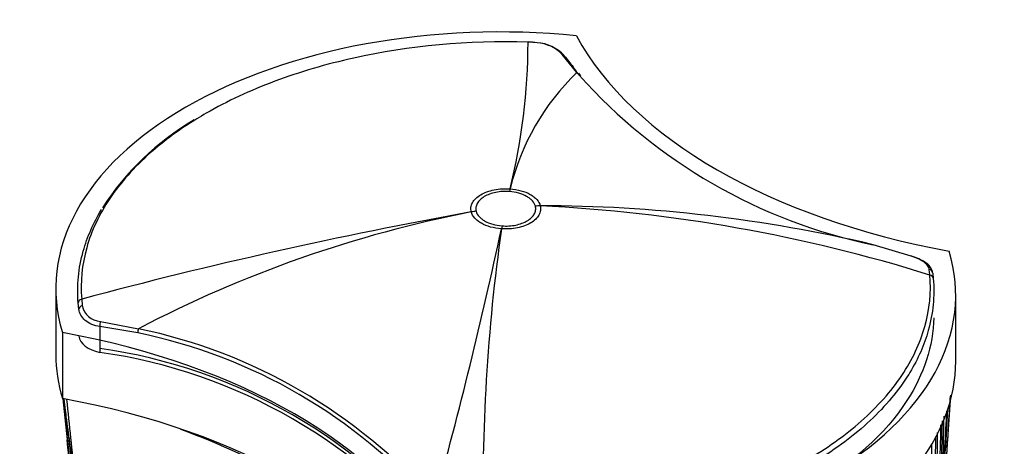
# Model space of a CAD drawing. Units: millimetres. Extents: x 0 to 744, y 0 to 1164.
# Drawn here: x 606 to 667, y 405 to 432 of the extents above; entities that cross this region are included whole.
import ezdxf
from ezdxf import colors
from ezdxf.entities.mleader import LeaderData, LeaderLine
from ezdxf.math import Vec2, Vec3

# ---------------------------------------------------------------- set-up
doc = ezdxf.new("R2010")
doc.units = ezdxf.units.MM
doc.layers.add('DV7_Défaut', color=7, linetype='Continuous')
doc.layers.add('Défaut', color=7, linetype='Continuous')

# ---------------------------------------------------------------- blocks, each defined once
blk = doc.blocks.new('_DOT')
at = {"color": 0}
blk.add_line((0, 0), (-1, 0), dxfattribs=at)
at = {"color": 0, "const_width": 0.333}
blk.add_lwpolyline([(-0.1665, 0, 1), (0.1665, 0, 1)], format="xyb", close=True, dxfattribs=at)
blk = doc.blocks.new('SE6')
at = {"layer": 'DV7_Défaut', "color": 7, "linetype": 'Continuous'}
for p, q in [((638.032, 430.093), (637.468, 430.134)), ((640.494, 428.249), (639.584, 429.38)), ((640.741, 428.042), (640.605, 428.208)), ((636.319, 420.89), (636.318, 420.89)), ((636.355, 421.058), (636.358, 421.057)), ((637.924, 419.989), (637.924, 419.989)), ((638.226, 420.009), (638.226, 420.007)), ((633.956, 419.631), (633.956, 419.632)), ((634.258, 419.666), (634.258, 419.666)), ((635.863, 418.765), (635.864, 418.765)), ((635.827, 418.582), (635.825, 418.583)), ((661.188, 416.891), (658.825, 417.601)), ((662.343, 415.726), (662.305, 416.074)), ((662.52, 415.832), (662.558, 415.497)), ((608.237, 414.888), (608.237, 410.805)), ((663.945, 410.397), (663.945, 414.48)), ((609.662, 413.604), (609.624, 413.994)), ((609.839, 414.235), (609.877, 413.828)), ((610.994, 412.855), (613.357, 412.402)), ((608.647, 412.157), (608.647, 408.075)), ((610.969, 412.541), (610.969, 411.181)), ((613.307, 412.141), (610.969, 412.541)), ((610.969, 411.181), (610.969, 410.936)), ((663.499, 406.174), (663.638, 408.298))]:
    blk.add_line(p, q, dxfattribs=at)
for centre, radius, start, end in [((599.422, 430.192), 38.046, 346.10909, 359.91389), ((637.393, 426.39), 3.759, 80.20871, 88.79459), ((637.867, 427.596), 2.509, 42.83276, 86.22357), ((637.86, 427.672), 2.427, 44.73903, 85.94805), ((921.495, 648.841), 357.212, 217.92264, 218.06646), ((597.962, 395.805), 53.521, 37.22717, 37.77954), ((650.76, 417.56), 14.822, 133.84413, 166.34923), ((665.657, 450.468), 33.569, 221.44278, 221.81551), ((665.657, 450.468), 33.569, 221.81551, 258.25646), ((625.234, 410.842), 16.754, 120.20946, 147.384), ((638.218, 330.611), 89.398, 76.67302, 89.99503), ((633.541, 323.559), 96.562, 72.64606, 87.21878), ((687.89, 122.058), 302.423, 100.27313, 104.95647), ((648.548, 345.09), 75.956, 101.07621, 117.60092), ((344.006, 481.384), 298.499, 344.52804, 347.85482), ((748.666, 402.479), 113.983, 171.87793, 181.33333), ((611.061, 414.059), 1.206, 191.01831, 266.79442), ((606.697, 379.75), 33.059, 41.19734, 78.4653), ((606.526, 379.539), 33.565, 41.43975, 78.25789), ((606.31, 378.332), 33.177, 38.07364, 81.9263), ((606.31, 378.087), 33.178, 38.07369, 81.92625), ((781.473, 424.346), 173.558, 185.38143, 189.53582), ((774.078, 424.475), 166.204, 185.66548, 189.35864), ((748.626, 423.779), 140.781, 186.41156, 189.01179), ((1154.398, 463.965), 548.358, 185.85569, 186.35557), ((527.913, 414.229), 135.82, 354.29316, 357.40353), ((520.24, 415.105), 143.532, 355.7331, 357.21287), ((522.883, 415.944), 140.957, 355.75737, 356.86197), ((527.515, 414.048), 136.103, 354.61729, 357.21264), ((527.296, 414.064), 136.273, 355.30044, 357.15468), ((482.027, 410.468), 181.136, 352.86254, 358.80683), ((514.617, 409.626), 148.634, 355.92855, 358.98326), ((598.322, 358.62), 50.72, 60.87371, 69.61956), ((481.548, 409.712), 181.508, 352.52764, 358.97036), ((506.931, 406.911), 155.892, 356.63436, 359.65646), ((811.204, 425.148), 203.229, 185.54061, 189.90589), ((505.791, 406.257), 156.916, 356.80457, 359.80985), ((502.791, 405.157), 159.678, 357.08322, 0.04542)]:
    blk.add_arc(centre, radius, start, end, dxfattribs=at)
for centre, major_axis, ratio, start_param, end_param in [((635.737, 414.888), (27.5, 0), 0.57735, 1.397964, 3.314425), ((674.105, 436.631), (-35.26, 0), 0.57735, 0.304461, 1.266335), ((637.463, 429.851), (-0.009, -0.3), 0.042191, 3.13883, 3.472975), ((637.999, 429.811), (-0.035, -0.298), 0.005541, 3.124918, 3.472782), ((639.473, 429.118), (-0.237, -0.185), 0.832252, 3.128247, 3.731046), ((640.335, 428.009), (-0.238, -0.182), 0.747806, 3.107101, 3.579871), ((636.318, 416.808), (0.355, 4.987), 0.099861, 0.557928, 0.619037), ((636.318, 416.808), (0.365, 4.987), 0.102386, 0.558137, 0.619252), ((637.924, 415.907), (4.828, 1.299), 0.806823, 1.295945, 1.357061), ((637.924, 415.906), (4.835, 1.274), 0.807232, 1.300159, 1.36127), ((634.258, 415.584), (4.835, 1.276), 0.807183, 1.360935, 1.422046), ((634.258, 415.584), (4.829, 1.298), 0.806842, 1.357266, 1.418378), ((635.863, 414.683), (0.364, 4.987), 0.102452, 0.619224, 0.680337), ((635.864, 414.682), (0.355, 4.987), 0.099926, 0.619041, 0.68015), ((636.445, 414.48), (-27.5, 0), 0.57735, 1.397964, 3.314425), ((662.221, 415.82), (-0.297, -0.044), 0.871345, 3.020978, 4.30074), ((662.259, 415.488), (-0.299, -0.025), 0.815639, 3.073093, 4.359233), ((609.923, 414.002), (-0.299, -0.025), 0.815432, 4.92858, 6.21472), ((609.961, 413.616), (-0.298, -0.033), 0.748064, 4.914343, 6.194104), ((611.072, 412.703), (0.029, 0.299), 0.352814, 1.073783, 2.181075), ((598.077, 392.736), (35.26, 0), 0.57735, 0.304461, 1.266335), ((613.43, 412.299), (0.075, 0.29), 0.334167, 1.29588, 2.229774), ((611.657, 412.02), (-2, 0), 0.57735, 0.07237, 1.220066), ((635.737, 410.805), (27.5, 0), 0.57735, 3.141593, 3.314425), ((636.445, 410.397), (-27.5, 0), 0.57735, 1.397964, 3.141593), ((598.077, 388.654), (35.26, 0), 0.57735, 0.304461, 1.266335)]:
    blk.add_ellipse(centre, major_axis=major_axis, ratio=ratio, start_param=start_param, end_param=end_param, dxfattribs=at)
for points, knots in [([(637.468, 430.134), (633.781, 430.245), (630.09, 429.904), (624.985, 428.774), (623.326, 428.286), (620.264, 427.141), (618.846, 426.481), (617.352, 425.622), (617.162, 425.51), (616.977, 425.396)], [0, 0, 0, 0, 0.482201, 0.482201, 0.723302, 0.723302, 0.964403, 0.964403, 1, 1, 1, 1]), ([(616.977, 425.396), (615.903, 424.739), (614.935, 424.028), (613.091, 422.398), (612.244, 421.448), (610.918, 419.473), (610.442, 418.458), (609.856, 416.369), (609.75, 415.3), (609.839, 414.235)], [0, 0, 0, 0, 0.221256, 0.221256, 0.480837, 0.480837, 0.740419, 0.740419, 1, 1, 1, 1]), ([(633.956, 419.632), (633.931, 419.728), (633.925, 419.825), (633.952, 420.016), (633.984, 420.11), (634.085, 420.293), (634.155, 420.381), (634.325, 420.544), (634.428, 420.621), (634.659, 420.758), (634.787, 420.819), (635.068, 420.923), (635.218, 420.965), (635.53, 421.028), (635.695, 421.05), (636.024, 421.07), (636.189, 421.069), (636.355, 421.058)], [0, 0, 0, 0, 0.125, 0.125, 0.25, 0.25, 0.375, 0.375, 0.5, 0.5, 0.625, 0.625, 0.75, 0.75, 0.875, 0.875, 1, 1, 1, 1]), ([(636.318, 420.89), (636.175, 420.9), (636.033, 420.901), (635.751, 420.883), (635.609, 420.865), (635.208, 420.783), (634.961, 420.692), (634.663, 420.516), (634.575, 420.449), (634.428, 420.309), (634.369, 420.234), (634.282, 420.076), (634.254, 419.996), (634.231, 419.832), (634.236, 419.748), (634.258, 419.666)], [0, 0, 0, 0, 0.125, 0.125, 0.25, 0.25, 0.5, 0.5, 0.625, 0.625, 0.75, 0.75, 0.875, 0.875, 1, 1, 1, 1]), ([(637.924, 419.989), (637.893, 420.105), (637.831, 420.214), (637.694, 420.368), (637.64, 420.417), (637.521, 420.51), (637.456, 420.553), (637.242, 420.673), (637.075, 420.741), (636.716, 420.842), (636.52, 420.876), (636.319, 420.89)], [0, 0, 0, 0, 0.25, 0.25, 0.375, 0.375, 0.5, 0.5, 0.75, 0.75, 1, 1, 1, 1]), ([(636.358, 421.057), (636.592, 421.041), (636.82, 421.002), (637.24, 420.886), (637.435, 420.807), (637.684, 420.667), (637.76, 420.616), (637.898, 420.508), (637.961, 420.45), (638.12, 420.27), (638.191, 420.143), (638.226, 420.009)], [0, 0, 0, 0, 0.25, 0.25, 0.5, 0.5, 0.625, 0.625, 0.75, 0.75, 1, 1, 1, 1]), ([(638.226, 420.007), (638.251, 419.912), (638.257, 419.815), (638.23, 419.624), (638.198, 419.53), (638.096, 419.347), (638.027, 419.259), (637.857, 419.096), (637.754, 419.018), (637.523, 418.881), (637.395, 418.821), (637.113, 418.717), (636.964, 418.675), (636.652, 418.612), (636.487, 418.59), (636.158, 418.57), (635.993, 418.571), (635.827, 418.582)], [0, 0, 0, 0, 0.125, 0.125, 0.25, 0.25, 0.375, 0.375, 0.5, 0.5, 0.625, 0.625, 0.75, 0.75, 0.875, 0.875, 1, 1, 1, 1]), ([(635.864, 418.765), (636.007, 418.755), (636.149, 418.754), (636.431, 418.772), (636.573, 418.79), (636.974, 418.872), (637.221, 418.963), (637.519, 419.139), (637.607, 419.206), (637.753, 419.346), (637.813, 419.422), (637.9, 419.579), (637.928, 419.659), (637.951, 419.823), (637.946, 419.907), (637.924, 419.989)], [0, 0, 0, 0, 0.125, 0.125, 0.25, 0.25, 0.5, 0.5, 0.625, 0.625, 0.75, 0.75, 0.875, 0.875, 1, 1, 1, 1]), ([(609.624, 413.994), (609.533, 415.067), (609.64, 416.146), (610.183, 418.079), (610.559, 418.939), (611.066, 419.779)], [0, 0, 0, 0, 0.544635, 0.544635, 1, 1, 1, 1]), ([(635.825, 418.583), (635.59, 418.599), (635.362, 418.637), (634.942, 418.753), (634.747, 418.833), (634.498, 418.973), (634.422, 419.023), (634.284, 419.131), (634.221, 419.189), (634.062, 419.369), (633.991, 419.497), (633.956, 419.631)], [0, 0, 0, 0, 0.25, 0.25, 0.5, 0.5, 0.625, 0.625, 0.75, 0.75, 1, 1, 1, 1]), ([(634.258, 419.666), (634.289, 419.551), (634.351, 419.442), (634.488, 419.288), (634.542, 419.238), (634.661, 419.145), (634.726, 419.102), (634.94, 418.982), (635.107, 418.914), (635.466, 418.814), (635.662, 418.78), (635.863, 418.765)], [0, 0, 0, 0, 0.25, 0.25, 0.375, 0.375, 0.5, 0.5, 0.75, 0.75, 1, 1, 1, 1]), ([(662.516, 415.864), (662.491, 415.965), (662.443, 416.139), (662.238, 416.381), (661.951, 416.588), (661.574, 416.765), (661.258, 416.882), (661.103, 416.924), (661.095, 416.927)], [0, 0, 0, 0, 0.177643, 0.360824, 0.561574, 0.779285, 0.99063, 1, 1, 1, 1]), ([(662.305, 416.074), (662.293, 416.157), (662.259, 416.236), (662.147, 416.389), (662.069, 416.462), (661.876, 416.599), (661.758, 416.664), (661.495, 416.783), (661.346, 416.839), (661.188, 416.891)], [0, 0, 0, 0, 0.25, 0.25, 0.5, 0.5, 0.75, 0.75, 1, 1, 1, 1]), ([(634.714, 399.826), (638.401, 399.716), (642.092, 400.056), (647.197, 401.187), (648.856, 401.675), (651.918, 402.821), (653.336, 403.479), (655.94, 404.976), (657.1, 405.803), (659.091, 407.563), (659.938, 408.513), (661.264, 410.487), (661.74, 411.503), (662.326, 413.592), (662.432, 414.662), (662.343, 415.726)], [0, 0, 0, 0, 0.25, 0.25, 0.375, 0.375, 0.5, 0.5, 0.625, 0.625, 0.75, 0.75, 0.875, 0.875, 1, 1, 1, 1]), ([(662.558, 415.497), (662.648, 414.424), (662.541, 413.346), (661.997, 411.406), (661.618, 410.54), (661.106, 409.695)], [0, 0, 0, 0, 0.542992, 0.542992, 1, 1, 1, 1]), ([(610.969, 412.541), (610.789, 412.561), (610.617, 412.607), (610.311, 412.735), (610.173, 412.819), (609.943, 413.013), (609.851, 413.123), (609.716, 413.357), (609.676, 413.479), (609.662, 413.604)], [0, 0, 0, 0, 0.25, 0.25, 0.5, 0.5, 0.75, 0.75, 1, 1, 1, 1]), ([(662.587, 413.085), (662.544, 411.339), (661.982, 409.596), (659.605, 405.909), (657.512, 404.026), (652.147, 400.928), (648.887, 399.72), (641.78, 398.193), (637.942, 397.877), (634.161, 398.037)], [0, 0, 0, 0, 0.210112, 0.210112, 0.473408, 0.473408, 0.736704, 0.736704, 1, 1, 1, 1]), ([(661.106, 409.695), (661.009, 409.535), (660.908, 409.377), (660.134, 408.225), (659.279, 407.267), (657.273, 405.493), (656.103, 404.659), (653.478, 403.149), (652.048, 402.486), (648.961, 401.331), (647.289, 400.839), (642.142, 399.698), (638.42, 399.356), (634.703, 399.467)], [0, 0, 0, 0, 0.025714, 0.025714, 0.188095, 0.188095, 0.350476, 0.350476, 0.512857, 0.512857, 0.675238, 0.675238, 1, 1, 1, 1]), ([(609.411, 403.263), (609.411, 403.263), (609.411, 403.263), (609.411, 403.263), (609.407, 403.288), (609.403, 403.313), (609.399, 403.338), (609.344, 403.698), (609.29, 404.057), (609.237, 404.415), (609.211, 404.594), (609.185, 404.774), (609.16, 404.953), (609.121, 405.221), (609.084, 405.489), (609.048, 405.757), (609.011, 406.025), (608.975, 406.293), (608.941, 406.56), (608.929, 406.649), (608.918, 406.738), (608.906, 406.827), (608.883, 407.005), (608.861, 407.183), (608.839, 407.36), (608.81, 407.591), (608.783, 407.821), (608.755, 408.051)], [0, 0, 0, 0, 0.000005, 0.000005, 0.000005, 0.015568, 0.015568, 0.015568, 0.239373, 0.239373, 0.239373, 0.351274, 0.351274, 0.351274, 0.519131, 0.519131, 0.519131, 0.687, 0.687, 0.687, 0.742952, 0.742952, 0.742952, 0.854857, 0.854857, 0.854857, 1, 1, 1, 1])]:
    blk.add_open_spline(points, degree=3, knots=knots, dxfattribs=at)

msp = doc.modelspace()

# ---------------------------------------------------------------- block references
at = {"layer": 'Défaut'}
msp.add_blockref('SE6', (0, 0), dxfattribs=at)

# ---------------------------------------------------------------- leaders
at = {"layer": 'Défaut', "color": 7, "linetype": 'Continuous'}
ml = msp.add_multileader_mtext('Standard', dxfattribs=at)
ml.set_content('{\\pxsm0.9;\\fSolid Edge ISO|b1||i0||c0|p34;\\W1.;20/02/2024\\P}', color=256)
ml.set_leader_properties()
ml.set_arrow_properties(name='DOT')
ml.build(insert=Vec2(0, 0))
ml.multileader.update_dxf_attribs({"leader_type": 0, "dogleg_length": 0, "arrow_head_size": 12})
ctx = ml.context
ctx.base_point, ctx.char_height, ctx.arrow_head_size = Vec3(656.602, 1157.093), 12, 12
notes = []
notes.append((ctx, [(0, (0, 0, 0), (0, 0), (1, 0), 1, [])]))
ctx.mtext.insert = Vec3(658.602, 1163.093)
for ctx, leaders in notes:
    for number, flags, end, landing, length, lines in leaders:
        leader = LeaderData()
        leader.index, (leader.has_last_leader_line, leader.has_dogleg_vector, leader.attachment_direction) = number, flags
        leader.last_leader_point, leader.dogleg_vector, leader.dogleg_length = Vec3(end), Vec3(landing), length
        for number, points, colour, breaks in lines:
            line = LeaderLine()
            line.index, line.vertices, line.color, line.breaks = number, Vec3.list(points), colors.encode_raw_color(colour), breaks
            leader.lines.append(line)
        ctx.leaders.append(leader)

doc.saveas('drawing.dxf')
